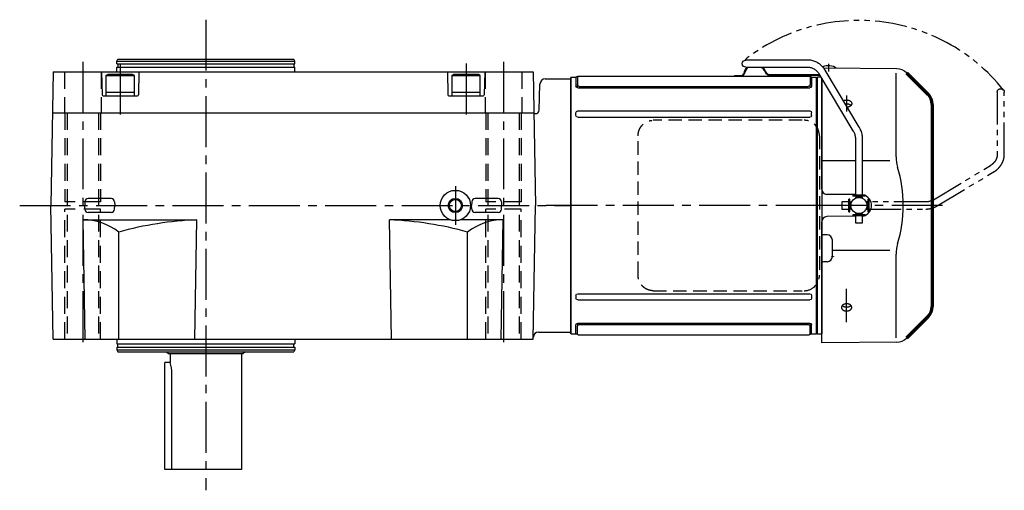
# Model space of a CAD drawing. Extents: x -894 to 1146, y 94 to 1010.
# Drawn here: x 593 to 1146, y 746 to 1010 of the extents above; entities that cross this region are included whole.
import ezdxf

# ---------------------------------------------------------------- set-up
doc = ezdxf.new("R2010")
doc.units = 0
doc.header["$LTSCALE"] = 3
doc.header["$MEASUREMENT"] = 0
for name, pattern in [('HIDDEN', [3.75, 2.5, -1.25]), ('HIDDEN2', [4.7625, 3.175, -1.5875]), ('PHANTOM', [11, 6, -1, 1, -1, 1, -1]), ('sekkei(A2)', [14.2875, 9.525, -1.5875, 1.5875, -1.5875])]:
    doc.linetypes.add(name, pattern=pattern)
doc.layers.get('0').update_dxf_attribs({"linetype": 'CONTINUOUS'})
for name, color, linetype in [('1', 7, 'CONTINUOUS'), ('CENTER', 3, 'sekkei(A2)'), ('HIDDEN', 1, 'HIDDEN'), ('HIDS', 1, 'HIDDEN2'), ('HOJO', 4, 'CONTINUOUS'), ('PHANTOM', 2, 'PHANTOM')]:
    doc.layers.add(name, color=color, linetype=linetype)

# ---------------------------------------------------------------- blocks, each defined once
blk = doc.blocks.new('A$C262A08DC-右上')
for p, q in [((0.5, 72), (0, 71.5)), ((0.5, -72), (0.5, 72)), ((3.13, 72), (0.5, 72)), ((3.13, 72), (3.13, 66.93)), ((4, 72.19), (4, 67.74)), ((134.04, 72.5), (4.46, 72.5)), ((134.5, 72.19), (134.5, 67.74)), ((135.37, 72), (135.37, 66.93)), ((135.37, 72), (135.37, 66.93)), ((138, 72), (135.37, 72)), ((138, -72), (138, 72)), ((138, 72), (138.5, 71.5)), ((0, 71.5), (0, -71.5)), ((4.22, 66.94), (3.52, 66.29)), ((133.5, 66.74), (5, 66.74)), ((134.28, 66.94), (134.98, 66.29)), ((138.5, 71.5), (138.5, -71.5)), ((134.37, 65.93), (4.13, 65.93)), ((3.13, 50.47), (3.13, 52)), ((134.37, 53), (4.13, 53)), ((135.37, 50.47), (135.37, 52)), ((134.37, 49.47), (4.13, 49.47)), ((134.37, -49.47), (4.13, -49.47)), ((3.13, -50.47), (3.13, -52)), ((134.37, -53), (4.13, -53)), ((135.37, -50.47), (135.37, -52)), ((134.37, -65.93), (4.13, -65.93)), ((0.5, -72), (0, -71.5)), ((3.13, -72), (3.13, -66.93)), ((4.22, -66.94), (3.52, -66.29)), ((4, -72.19), (4, -67.74)), ((133.5, -66.74), (5, -66.74)), ((134.28, -66.94), (134.98, -66.29)), ((134.5, -72.19), (134.5, -67.74)), ((135.37, -72), (135.37, -66.93)), ((138, -72), (138.5, -71.5)), ((3.13, -72), (0.5, -72)), ((134.04, -72.5), (4.46, -72.5)), ((138, -72), (135.37, -72))]:
    blk.add_line(p, q)
for centre, start, end in [((3.13, 73), 270, 311.4096), ((4.46, 71.5), 90, 131.4096), ((134.04, 71.5), 48.5904, 90), ((135.37, 73), 228.5904, 270), ((4.13, 66.93), 180, 270), ((5, 67.74), 180, 270), ((133.5, 67.74), 270, 0), ((134.37, 66.93), 270, 0), ((4.13, 52), 90, 180), ((4.13, 50.47), 180, 270), ((134.37, 52), 0, 90), ((134.37, 50.47), 270, 0), ((4.13, -50.47), 90, 180), ((134.37, -50.47), 0, 90), ((4.13, -52), 180, 270), ((134.37, -52), 270, 0), ((4.13, -66.93), 90, 180), ((134.37, -66.93), 0, 90), ((5, -67.74), 90, 180), ((133.5, -67.74), 0, 90), ((3.13, -73), 48.5904, 90), ((4.46, -71.5), 228.5904, 270), ((134.04, -71.5), 270, 311.4096), ((135.37, -73), 90, 131.4096)]:
    blk.add_arc(centre, 1, start, end)
at = {"layer": 'CENTER'}
blk.add_line((-5.26, 0), (144.74, 0), dxfattribs=at)
blk = doc.blocks.new('A$C5C9B50F1-1')
for p, q in [((28.59, 81.55), (63.5, 81.55)), ((63.5, 77.55), (28.59, 77.55)), ((-0.22, 43.87), (18.97, 75.89)), ((3.22, 41.83), (22.36, 73.75)), ((-2, 5.75), (-2, 37.53)), ((2, 37.53), (2, 5.75)), ((-3.5, 5.75), (3.5, 5.75)), ((-3.5, 5.15), (-3.5, 5.75)), ((3.5, 5.75), (3.5, 5.15)), ((-3.5, 5.15), (3.5, 5.15)), ((-2, 4.55), (2, 4.55)), ((-2, 4.03), (-2, 4.55)), ((-1.52, 5.15), (-1.52, 4.55)), ((1.52, 5.15), (1.52, 4.55)), ((2, 4.55), (2, 4.03)), ((-3.5, -5.75), (-3.5, -5.15)), ((-3.5, -5.15), (3.5, -5.15)), ((-2, -4.55), (-2, -4.03)), ((-2, -4.55), (2, -4.55)), ((-1.52, -4.55), (-1.52, -5.15)), ((1.52, -4.55), (1.52, -5.15)), ((2, -4.03), (2, -4.55)), ((3.5, -5.15), (3.5, -5.75)), ((-3.5, -5.75), (3.5, -5.75)), ((-2, -9.65), (-2, -5.75)), ((2, -9.65), (-2, -9.65)), ((2, -5.75), (2, -9.65))]:
    blk.add_line(p, q)
blk.add_arc((63.5, 79.55), 2, 270, 90)
for points, knots in [([(18.97, 75.89), (19.05, 76.02), (19.36, 76.49), (19.95, 77.28), (20.78, 78.19), (21.68, 79.01), (22.66, 79.73), (23.69, 80.34), (24.77, 80.83), (25.88, 81.2), (27.01, 81.45), (27.92, 81.54), (28.44, 81.55), (28.59, 81.55)], [0.0194852, 0.0194852, 0.0194852, 0.0194852, 0.0566307, 0.1576661, 0.2587388, 0.3597518, 0.4606579, 0.5614016, 0.6619225, 0.7621617, 0.8620697, 0.961616, 1, 1, 1, 1]), ([(28.59, 77.55), (28.45, 77.55), (28.04, 77.54), (27.32, 77.44), (26.45, 77.19), (25.61, 76.83), (24.8, 76.35), (24.05, 75.77), (23.35, 75.09), (22.78, 74.41), (22.48, 73.94), (22.36, 73.75)], [0, 0, 0, 0, 0.0566597, 0.1799922, 0.3024354, 0.4236952, 0.5439575, 0.6634486, 0.782377, 0.9009099, 0.9817977, 0.9817977, 0.9817977, 0.9817977]), ([(-2, 37.53), (-2, 37.76), (-1.98, 38.42), (-1.86, 39.48), (-1.6, 40.7), (-1.22, 41.88), (-0.77, 42.91), (-0.42, 43.53), (-0.27, 43.79), (-0.25, 43.82), (-0.24, 43.84), (-0.22, 43.87)], [0, 0, 0, 0, 0.108268, 0.297327, 0.486448, 0.675557, 0.864636, 1, 1, 1, 1.015283, 1.015283, 1.015283, 1.015283]), ([(3.22, 41.83), (3.2, 41.8), (3.18, 41.76), (3.16, 41.73), (3.08, 41.59), (2.83, 41.16), (2.5, 40.4), (2.2, 39.43), (2.03, 38.47), (2.01, 37.83), (2, 37.53)], [-0.027887, -0.027887, -0.027887, -0.027887, 0, 0, 0, 0.108266, 0.337387, 0.566468, 0.795367, 1, 1, 1, 1])]:
    blk.add_open_spline(points, degree=3, knots=knots)
blk = doc.blocks.new('A$C5C9B50F1-2')
at = {"layer": 'PHANTOM'}
for p, q in [((28.59, 81.55), (63.5, 81.55)), ((63.5, 77.55), (28.59, 77.55)), ((-0.22, 43.87), (18.97, 75.89)), ((3.22, 41.83), (22.36, 73.75)), ((-2, 5.75), (-2, 37.53)), ((2, 37.53), (2, 5.75)), ((-3.5, 5.75), (3.5, 5.75)), ((-3.5, 5.15), (-3.5, 5.75)), ((3.5, 5.75), (3.5, 5.15)), ((-3.5, 5.15), (3.5, 5.15)), ((-2, 4.55), (2, 4.55)), ((-2, 4.03), (-2, 4.55)), ((-1.52, 5.15), (-1.52, 4.55)), ((0, 4.55), (0, 4.5)), ((1.52, 5.15), (1.52, 4.55)), ((2, 4.55), (2, 4.03)), ((-3.5, -5.75), (-3.5, -5.15)), ((-3.5, -5.15), (3.5, -5.15)), ((-2, -4.55), (-2, -4.03)), ((-2, -4.55), (2, -4.55)), ((-1.52, -4.55), (-1.52, -5.15)), ((0, -4.5), (0, -4.55)), ((1.52, -4.55), (1.52, -5.15)), ((2, -4.03), (2, -4.55)), ((3.5, -5.15), (3.5, -5.75)), ((-3.5, -5.75), (3.5, -5.75)), ((-2, -9.65), (-2, -5.75)), ((2, -9.65), (-2, -9.65)), ((2, -5.75), (2, -9.65))]:
    blk.add_line(p, q, dxfattribs=at)
blk.add_arc((63.5, 79.55), 2, 270, 90, dxfattribs=at)
for points, knots in [([(18.97, 75.89), (19.05, 76.02), (19.36, 76.49), (19.95, 77.28), (20.78, 78.19), (21.68, 79.01), (22.66, 79.73), (23.69, 80.34), (24.77, 80.83), (25.88, 81.2), (27.01, 81.45), (27.92, 81.54), (28.44, 81.55), (28.59, 81.55)], [0.0194852, 0.0194852, 0.0194852, 0.0194852, 0.0566307, 0.1576661, 0.2587388, 0.3597518, 0.4606579, 0.5614016, 0.6619225, 0.7621617, 0.8620697, 0.961616, 1, 1, 1, 1]), ([(28.59, 77.55), (28.45, 77.55), (28.04, 77.54), (27.32, 77.44), (26.45, 77.19), (25.61, 76.83), (24.8, 76.35), (24.05, 75.77), (23.35, 75.09), (22.78, 74.41), (22.48, 73.94), (22.36, 73.75)], [0, 0, 0, 0, 0.0566597, 0.1799922, 0.3024354, 0.4236952, 0.5439575, 0.6634486, 0.782377, 0.9009099, 0.9817977, 0.9817977, 0.9817977, 0.9817977]), ([(-2, 37.53), (-2, 37.76), (-1.98, 38.42), (-1.86, 39.48), (-1.6, 40.7), (-1.22, 41.88), (-0.77, 42.91), (-0.42, 43.53), (-0.27, 43.79), (-0.25, 43.82), (-0.24, 43.84), (-0.22, 43.87)], [0, 0, 0, 0, 0.108268, 0.297327, 0.486448, 0.675557, 0.864636, 1, 1, 1, 1.015283, 1.015283, 1.015283, 1.015283]), ([(3.22, 41.83), (3.2, 41.8), (3.18, 41.76), (3.16, 41.73), (3.08, 41.59), (2.83, 41.16), (2.5, 40.4), (2.2, 39.43), (2.03, 38.47), (2.01, 37.83), (2, 37.53)], [-0.027887, -0.027887, -0.027887, -0.027887, 0, 0, 0, 0.108266, 0.337387, 0.566468, 0.795367, 1, 1, 1, 1])]:
    blk.add_open_spline(points, degree=3, knots=knots, dxfattribs=at)
blk = doc.blocks.new('A$C434d723d')
for p, q in [((92.04, 72.9), (95.78, 72.9)), ((92.04, 72.9), (92.04, 72.5)), ((92.04, 72.5), (95.78, 72.5)), ((112.26, 73.4), (139.76, 73.4)), ((112.26, 73), (139.99, 73)), ((138.69, 71.98), (138.5, 71.79)), ((140.64, 71.93), (138.69, 71.98)), ((183.12, 76.63), (142.16, 76.99)), ((182.71, 27.29), (182.71, 74.29)), ((138.5, 71.79), (138.5, -71.79)), ((141, 9.22), (141, 71.32)), ((141, 71.32), (141, -71.92)), ((141, 60.85), (141, 68.5)), ((200.66, 62.34), (197.64, 65.36)), ((141, 25.14), (159.9, 25.14)), ((163.9, 25.14), (179.27, 25.14)), ((159.9, 6.08), (143.97, 6.22)), ((141, -77), (141, -9.22)), ((159.9, -6.08), (143.97, -6.22)), ((144.03, -16.47), (142, -16.47)), ((147, -28.53), (147, -19.47)), ((147, -25.14), (179.27, -25.14)), ((182.71, -74.29), (182.71, -27.29)), ((144.03, -31.53), (142, -31.53)), ((138.69, -71.98), (138.5, -71.79)), ((138.69, -71.98), (141, -71.92)), ((183.12, -76.63), (141, -77))]:
    blk.add_line(p, q)
at = {"lineweight": 70}
for p, q in [((200.66, 62.34), (188.71, 74.29)), ((203, 56.69), (203, -56.69)), ((188.71, -74.29), (200.66, -62.34))]:
    blk.add_line(p, q, dxfattribs=at)
blk.add_circle((161.9, 0), 4.5)
for centre, radius, start, end in [((103.54, 72.9), 6.4, 133.401, 169.9098), ((103.54, 72.9), 6, 129.195, 170.0495), ((103.54, 72.9), 6, 21.86, 50.805), ((103.54, 72.9), 6.4, 21.86, 46.599), ((144.75, 70.4), 8, 54.6728, 113.6668), ((95.78, 74.4), 1.5, 270, 345.3756), ((95.78, 74.4), 1.9, 270, 345.8891), ((112.26, 76.4), 3.4, 201.86, 270), ((112.26, 76.4), 3, 201.86, 270), ((183.05, 68.63), 8, 45, 89.5), ((202.71, 27.29), 20, 180, 196.8224), ((112.44, 0), 74.3, 343.1776, 16.8224), ((144, 9.22), 3, 180, 269.5), ((162.95, 0), 6.05, 71.8064, 80.9448), ((162.95, 0), 6.05, 0, 66.0955), ((162.95, 0), 6.05, 293.9045, 0), ((144, -9.22), 3, 90.5, 180), ((162.95, 0), 6.05, 279.0552, 288.1937), ((142, -15.47), 1, 180, 270), ((144, -19.47), 3, 0, 89.5), ((202.71, -27.29), 20, 163.1776, 180), ((142, -32.53), 1, 90, 180), ((144, -28.53), 3, 270.5, 0), ((183.05, -68.63), 8, 270.5, 315)]:
    blk.add_arc(centre, radius, start, end)
for centre, start, end in [((195, 56.69), 0, 45), ((195, -56.69), 315, 0)]:
    blk.add_arc(centre, 8, start, end, dxfattribs=at)
for points, knots in [([(153.2, 58.76), (153.23, 58.78), (153.34, 58.84), (153.46, 58.89), (153.58, 58.94), (153.65, 58.96), (153.71, 58.98), (153.75, 59), (153.77, 59), (153.88, 59.04), (154.05, 59.08), (154.24, 59.12), (154.33, 59.13)], [0.9296363, 0.9296363, 0.9296363, 0.9296363, 0.9375, 0.953125, 0.953125, 0.9609375, 0.96484375, 0.96484375, 0.96875, 0.96875, 0.984375, 1, 1, 1, 1]), ([(154.24, 57.01), (154.25, 57.02), (154.25, 57.02), (154.31, 57.03), (154.38, 57.04), (154.45, 57.05), (154.49, 57.05), (154.52, 57.05), (154.63, 57.07), (154.82, 57.08), (155.11, 57.08), (155.3, 57.07), (155.41, 57.06), (155.44, 57.05), (155.48, 57.05), (155.51, 57.04), (155.58, 57.04), (155.62, 57.03), (155.76, 57.01), (155.94, 56.97), (156.12, 56.92), (156.25, 56.88), (156.29, 56.86), (156.38, 56.83), (156.42, 56.82), (156.54, 56.77), (156.7, 56.69), (156.92, 56.57), (157.06, 56.48), (157.14, 56.42), (157.15, 56.41), (157.19, 56.38), (157.23, 56.34), (157.28, 56.31), (157.36, 56.23), (157.42, 56.17), (157.47, 56.11), (157.47, 56.11)], [0.3112994, 0.3112994, 0.3112994, 0.3112994, 0.3150103, 0.3150103, 0.3412611, 0.3543866, 0.3543866, 0.367512, 0.367512, 0.4200137, 0.4725154, 0.5250171, 0.5250171, 0.5381426, 0.5381426, 0.551268, 0.551268, 0.5775188, 0.5775188, 0.6300205, 0.6825223, 0.6825223, 0.7087731, 0.7087731, 0.735024, 0.735024, 0.7875257, 0.8400274, 0.8925291, 0.8925291, 0.9056545, 0.9056545, 0.91878, 0.9450308, 0.9450308, 0.9975325, 1, 1, 1, 1]), ([(154.33, 59.13), (154.42, 59.15), (154.6, 59.17), (154.88, 59.19), (155.07, 59.18), (155.19, 59.18), (155.21, 59.18), (155.26, 59.17), (155.28, 59.17), (155.35, 59.17), (155.4, 59.16), (155.54, 59.15), (155.72, 59.12), (155.9, 59.08), (156.03, 59.05), (156.1, 59.03), (156.17, 59.01), (156.21, 58.99), (156.23, 58.99), (156.34, 58.95), (156.5, 58.89), (156.73, 58.78), (156.88, 58.69), (156.98, 58.63), (157.02, 58.6), (157.08, 58.56), (157.11, 58.53), (157.21, 58.46), (157.32, 58.36), (157.43, 58.25), (157.5, 58.17), (157.52, 58.14), (157.57, 58.08), (157.59, 58.05), (157.65, 57.96), (157.72, 57.84), (157.79, 57.65), (157.83, 57.52), (157.85, 57.44), (157.85, 57.42), (157.85, 57.39), (157.86, 57.34), (157.87, 57.29), (157.87, 57.19), (157.87, 57.05), (157.85, 56.92), (157.83, 56.82), (157.82, 56.79), (157.81, 56.74), (157.8, 56.72), (157.79, 56.69), (157.76, 56.61), (157.7, 56.47), (157.59, 56.28), (157.5, 56.16), (157.44, 56.09), (157.42, 56.08), (157.4, 56.05), (157.36, 56.01), (157.32, 55.97), (157.23, 55.88), (157.11, 55.78), (156.98, 55.69), (156.88, 55.62), (156.84, 55.6), (156.77, 55.55), (156.73, 55.53), (156.61, 55.47), (156.46, 55.4), (156.29, 55.34), (156.16, 55.3), (156.1, 55.28), (156.03, 55.26), (155.99, 55.25), (155.97, 55.24), (155.85, 55.21), (155.67, 55.17), (155.48, 55.15), (155.38, 55.14), (155.37, 55.14)], [0, 0, 0, 0, 0.015625, 0.03125, 0.046875, 0.046875, 0.0507812, 0.0507812, 0.0546875, 0.0546875, 0.0625, 0.0625, 0.078125, 0.09375, 0.09375, 0.1015625, 0.1054687, 0.1054687, 0.109375, 0.109375, 0.125, 0.140625, 0.15625, 0.15625, 0.1640625, 0.1640625, 0.171875, 0.171875, 0.1875, 0.203125, 0.203125, 0.2109375, 0.2109375, 0.21875, 0.21875, 0.234375, 0.25, 0.265625, 0.265625, 0.2695312, 0.2695312, 0.2734375, 0.28125, 0.28125, 0.296875, 0.3125, 0.3125, 0.3203125, 0.3203125, 0.3242187, 0.3242187, 0.328125, 0.34375, 0.359375, 0.375, 0.375, 0.3789062, 0.3789062, 0.3828125, 0.390625, 0.390625, 0.40625, 0.421875, 0.421875, 0.4296875, 0.4296875, 0.4375, 0.4375, 0.453125, 0.46875, 0.46875, 0.4765625, 0.4804687, 0.4804687, 0.484375, 0.484375, 0.5, 0.515625, 0.5173686, 0.5173686, 0.5173686, 0.5173686]), ([(152.39, -56.36), (152.43, -56.29), (152.52, -56.17), (152.67, -56), (152.79, -55.9), (152.86, -55.83), (152.88, -55.82), (152.91, -55.79), (152.93, -55.78), (152.98, -55.74), (153.01, -55.72), (153.11, -55.65), (153.26, -55.56), (153.41, -55.48), (153.53, -55.43), (153.59, -55.4), (153.65, -55.38), (153.7, -55.36), (153.72, -55.35), (153.82, -55.31), (154, -55.26), (154.26, -55.19), (154.45, -55.16), (154.56, -55.15), (154.59, -55.15), (154.63, -55.14), (154.66, -55.14), (154.73, -55.13), (154.77, -55.13), (154.92, -55.12), (155.1, -55.12), (155.29, -55.13), (155.43, -55.14), (155.48, -55.15), (155.57, -55.16), (155.61, -55.17), (155.75, -55.19), (155.93, -55.23), (156.19, -55.3), (156.36, -55.36), (156.46, -55.41), (156.48, -55.42), (156.52, -55.43), (156.58, -55.46), (156.64, -55.49), (156.76, -55.55), (156.9, -55.63), (157.04, -55.73), (157.13, -55.8), (157.16, -55.83), (157.21, -55.86), (157.22, -55.88), (157.25, -55.9), (157.33, -55.97), (157.45, -56.1), (157.58, -56.27), (157.66, -56.4), (157.7, -56.47), (157.71, -56.49), (157.72, -56.52), (157.74, -56.57), (157.76, -56.62), (157.8, -56.71), (157.84, -56.85), (157.86, -56.98), (157.87, -57.08), (157.87, -57.11), (157.87, -57.18), (157.87, -57.21), (157.87, -57.31), (157.85, -57.44), (157.82, -57.57), (157.78, -57.67), (157.77, -57.72), (157.75, -57.76), (157.73, -57.8), (157.72, -57.81), (157.69, -57.89), (157.62, -58.01), (157.49, -58.19), (157.38, -58.3), (157.32, -58.36), (157.3, -58.38), (157.27, -58.4), (157.26, -58.41), (157.21, -58.45), (157.18, -58.48), (157.09, -58.55), (156.96, -58.65), (156.82, -58.73), (156.71, -58.79), (156.65, -58.82), (156.59, -58.85), (156.55, -58.86), (156.53, -58.87), (156.43, -58.92), (156.26, -58.98), (156.01, -59.06), (155.83, -59.1), (155.69, -59.12), (155.64, -59.13), (155.55, -59.14), (155.51, -59.15), (155.37, -59.17), (155.18, -59.18), (154.99, -59.18), (154.85, -59.18), (154.81, -59.18), (154.74, -59.18), (154.71, -59.18), (154.66, -59.17), (154.55, -59.16), (154.34, -59.14), (154.07, -59.09), (153.9, -59.04), (153.79, -59.01), (153.77, -59), (153.72, -58.99), (153.66, -58.97), (153.6, -58.94), (153.48, -58.89), (153.32, -58.83), (153.17, -58.75), (153.07, -58.68), (153.03, -58.66), (152.97, -58.62), (152.93, -58.59), (152.84, -58.52), (152.71, -58.42), (152.61, -58.32), (152.51, -58.21), (152.46, -58.15), (152.38, -58.03), (152.34, -57.97), (152.28, -57.85), (152.22, -57.73), (152.18, -57.6), (152.16, -57.52), (152.16, -57.5), (152.15, -57.47), (152.15, -57.45), (152.14, -57.4), (152.14, -57.37), (152.13, -57.27), (152.13, -57.14), (152.14, -57), (152.16, -56.9), (152.17, -56.85), (152.19, -56.81), (152.2, -56.77), (152.2, -56.76), (152.23, -56.67), (152.28, -56.54), (152.35, -56.42), (152.39, -56.36)], [0, 0, 0, 0, 0.015625, 0.03125, 0.046875, 0.046875, 0.050781, 0.050781, 0.054687, 0.054687, 0.0625, 0.0625, 0.078125, 0.09375, 0.09375, 0.101562, 0.105469, 0.105469, 0.109375, 0.109375, 0.125, 0.140625, 0.15625, 0.15625, 0.160156, 0.160156, 0.164062, 0.164062, 0.171875, 0.171875, 0.1875, 0.203125, 0.203125, 0.210937, 0.210937, 0.21875, 0.21875, 0.234375, 0.25, 0.265625, 0.265625, 0.269531, 0.269531, 0.273437, 0.28125, 0.28125, 0.296875, 0.3125, 0.3125, 0.320312, 0.320312, 0.324219, 0.324219, 0.328125, 0.34375, 0.359375, 0.375, 0.375, 0.378906, 0.378906, 0.382812, 0.390625, 0.390625, 0.40625, 0.421875, 0.421875, 0.429687, 0.429687, 0.4375, 0.4375, 0.453125, 0.46875, 0.46875, 0.476562, 0.480469, 0.480469, 0.484375, 0.484375, 0.5, 0.515625, 0.53125, 0.53125, 0.535156, 0.535156, 0.539062, 0.539062, 0.546875, 0.546875, 0.5625, 0.578125, 0.578125, 0.585937, 0.589844, 0.589844, 0.59375, 0.59375, 0.609375, 0.625, 0.640625, 0.640625, 0.648437, 0.648437, 0.65625, 0.65625, 0.671875, 0.6875, 0.6875, 0.695312, 0.695312, 0.699219, 0.699219, 0.703125, 0.71875, 0.734375, 0.75, 0.75, 0.753906, 0.753906, 0.757812, 0.765625, 0.765625, 0.78125, 0.796875, 0.796875, 0.804687, 0.804687, 0.8125, 0.8125, 0.828125, 0.84375, 0.84375, 0.859375, 0.859375, 0.875, 0.875, 0.890625, 0.90625, 0.90625, 0.910156, 0.910156, 0.914062, 0.914062, 0.921875, 0.921875, 0.9375, 0.953125, 0.953125, 0.960937, 0.964844, 0.964844, 0.96875, 0.96875, 0.984375, 1, 1, 1, 1]), ([(157.45, -56.14), (157.42, -56.17), (157.39, -56.2), (157.34, -56.24), (157.33, -56.26), (157.3, -56.28), (157.29, -56.3), (157.24, -56.34), (157.21, -56.36), (157.12, -56.44), (156.99, -56.53), (156.84, -56.62), (156.73, -56.68), (156.67, -56.71), (156.61, -56.73), (156.57, -56.75), (156.55, -56.76), (156.45, -56.8), (156.29, -56.87), (156.03, -56.95), (155.85, -56.99), (155.71, -57.01), (155.66, -57.02), (155.57, -57.04), (155.52, -57.04), (155.38, -57.06), (155.19, -57.08), (155, -57.08), (154.86, -57.08), (154.82, -57.08), (154.74, -57.07), (154.72, -57.07), (154.67, -57.07), (154.55, -57.06), (154.34, -57.03), (154.07, -56.98), (153.9, -56.94), (153.79, -56.9), (153.76, -56.9), (153.72, -56.88), (153.66, -56.86), (153.6, -56.84), (153.47, -56.79), (153.31, -56.72), (153.17, -56.64), (153.06, -56.58), (153.02, -56.56), (152.95, -56.51), (152.92, -56.49), (152.82, -56.42), (152.7, -56.32), (152.6, -56.22), (152.55, -56.17)], [0, 0, 0, 0, 0.027728, 0.027728, 0.03991, 0.03991, 0.052093, 0.052093, 0.076458, 0.076458, 0.125189, 0.173919, 0.173919, 0.198285, 0.210467, 0.210467, 0.22265, 0.22265, 0.271381, 0.320111, 0.368842, 0.368842, 0.393207, 0.393207, 0.417572, 0.417572, 0.466303, 0.515033, 0.515033, 0.539399, 0.539399, 0.551581, 0.551581, 0.563764, 0.612494, 0.661225, 0.709956, 0.709956, 0.722138, 0.722138, 0.734321, 0.758686, 0.758686, 0.807417, 0.856147, 0.856147, 0.880513, 0.880513, 0.904878, 0.904878, 0.953608, 1, 1, 1, 1])]:
    blk.add_open_spline(points, degree=3, knots=knots)
at = {"layer": '1', "color": 155, "linetype": 'Continuous', "lineweight": 70}
blk.add_open_spline([(147, -28.53), (147, -28.63), (146.99, -28.74), (146.98, -28.84)], degree=3, dxfattribs=at)
at = {"layer": 'CENTER'}
for p, q in [((144.75, 79.54), (144.75, 75.08)), ((155, 61.62), (155, 52.69)), ((208.87, 0), (134.19, 0)), ((155, -65.39), (155, -46.77))]:
    blk.add_line(p, q, dxfattribs=at)
at = {"layer": 'CENTER', "color": 3}
blk.add_line((141, 0), (138.5, 0), dxfattribs=at)
at = {"layer": 'HIDDEN'}
for p, q in [((130.03, 47.8), (46.49, 47.8)), ((37.99, -39), (37.99, 39)), ((139.73, 39), (139.73, -39)), ((46.49, -47.8), (130.03, -47.8))]:
    blk.add_line(p, q, dxfattribs=at)
for centre, start, end in [((131.09, 39.17), 358.8908, 88.8461), ((131.09, -39.17), 271.1539, 1.1092)]:
    blk.add_arc(centre, 8.63, start, end, dxfattribs=at)
for points, knots in [([(37.99, 39), (37.99, 39.17), (38, 39.64), (38.08, 40.4), (38.26, 41.28), (38.53, 42.14), (38.88, 42.96), (39.31, 43.75), (39.82, 44.48), (40.39, 45.16), (41.03, 45.77), (41.73, 46.31), (42.47, 46.77), (43.26, 47.16), (44.08, 47.45), (44.92, 47.67), (45.5, 47.74), (45.78, 47.77)], [0, 0, 0, 0, 0.038882, 0.107736, 0.176615, 0.245487, 0.314345, 0.38318, 0.451984, 0.520748, 0.589465, 0.658131, 0.726742, 0.795298, 0.8638, 0.932254, 1, 1, 1, 1]), ([(46.49, -47.8), (46.33, -47.8), (45.87, -47.79), (45.13, -47.7), (44.29, -47.51), (43.46, -47.24), (42.67, -46.88), (41.91, -46.43), (41.2, -45.91), (40.55, -45.32), (39.96, -44.66), (39.44, -43.94), (38.99, -43.18), (38.62, -42.36), (38.32, -41.52), (38.12, -40.64), (38, -39.8), (37.99, -39.25), (37.99, -39)], [0, 0, 0, 0, 0.037051, 0.101745, 0.166453, 0.23117, 0.295907, 0.360675, 0.425483, 0.490336, 0.555238, 0.62019, 0.685191, 0.750238, 0.815327, 0.880453, 0.945609, 1, 1, 1, 1])]:
    blk.add_open_spline(points, degree=3, knots=knots, dxfattribs=at)
at = {"layer": 'PHANTOM'}
for p, q in [((141, 70.5), (141, 68.49)), ((197.64, -65.36), (195.62, -67.38)), ((141, -70.5), (141, -68.5))]:
    blk.add_line(p, q, dxfattribs=at)
blk.add_arc((161.9, 0), 103.79, 38.5983, 128.5983, dxfattribs=at)
at = {"xscale": -1}
for name, p in [('A$C5C9B50F1-1', (161.9, 0)), ('A$C262A08DC-右上', (138.5, 0))]:
    blk.add_blockref(name, p, dxfattribs=at)
at = {"layer": 'PHANTOM', "xscale": -1, "rotation": 270}
blk.add_blockref('A$C5C9B50F1-2', (161.9, 0), dxfattribs=at)

msp = doc.modelspace()

# ---------------------------------------------------------------- linework, layer by layer
for p, q in [((647.55, 986.7), (648.13, 987.7)), ((647.55, 985.2), (647.55, 986.7)), ((647.55, 986.7), (747.55, 986.7)), ((647.55, 985.2), (747.55, 985.2)), ((648.13, 987.7), (746.97, 987.7)), ((648.25, 985.2), (648.25, 983.2)), ((746.85, 985.2), (746.85, 983.2)), ((747.55, 986.7), (746.97, 987.7)), ((747.55, 985.2), (747.55, 986.7)), ((611.86, 980.7), (610.55, 905.7)), ((611.86, 980.7), (881.24, 980.7)), ((639.05, 980.7), (639.39, 967.69)), ((641.55, 978.6), (642.59, 979.2)), ((641.55, 978.6), (657.55, 978.6)), ((641.55, 978.6), (641.55, 967.2)), ((656.51, 979.2), (642.59, 979.2)), ((647.55, 980.7), (647.55, 983.2)), ((647.55, 983.2), (747.55, 983.2)), ((657.55, 978.6), (656.51, 979.2)), ((657.55, 967.2), (657.55, 978.6)), ((660.05, 980.7), (659.71, 967.69)), ((747.55, 980.7), (747.55, 983.2)), ((833.05, 980.7), (833.39, 967.69)), ((835.55, 978.6), (836.59, 979.2)), ((835.55, 978.6), (851.55, 978.6)), ((835.55, 978.6), (835.55, 967.2)), ((850.51, 979.2), (836.59, 979.2)), ((851.55, 978.6), (850.51, 979.2)), ((851.55, 967.2), (851.55, 978.6)), ((854.05, 980.7), (853.71, 967.69)), ((881.24, 980.7), (882.55, 905.7)), ((884.59, 959.15), (884.97, 973.78)), ((887.97, 976.7), (902.05, 976.7)), ((902.05, 976.7), (902.05, 834.7)), ((902.05, 976.7), (902.05, 834.7)), ((902.05, 976.7), (902.05, 834.7)), ((639.89, 967.2), (659.21, 967.2)), ((641.55, 969.2), (657.55, 969.2)), ((641.55, 967.2), (657.55, 967.2)), ((833.89, 967.2), (853.21, 967.2)), ((835.55, 969.2), (851.55, 969.2)), ((835.55, 967.2), (851.55, 967.2)), ((611.46, 957.7), (881.64, 957.7)), ((881.65, 957.4), (881.85, 957.2)), ((881.85, 957.2), (882.59, 957.2)), ((629.73, 907.75), (629.67, 905.7)), ((644.5, 909.58), (631.6, 909.58)), ((646.38, 907.75), (646.43, 905.7)), ((846.73, 907.75), (846.67, 905.7)), ((861.5, 909.58), (848.6, 909.58)), ((863.38, 907.75), (863.43, 905.7)), ((611.86, 830.7), (610.55, 905.7)), ((629.73, 903.65), (629.67, 905.7)), ((644.5, 901.82), (631.6, 901.82)), ((646.38, 903.65), (646.43, 905.7)), ((846.73, 903.65), (846.67, 905.7)), ((861.5, 901.82), (848.6, 901.82)), ((863.38, 903.65), (863.43, 905.7)), ((881.24, 830.7), (882.55, 905.7)), ((629.86, 830.7), (628.69, 897.7)), ((628.69, 897.7), (692.55, 897.7)), ((691.38, 830.7), (692.55, 897.7)), ((834.68, 897.7), (800.55, 897.7)), ((801.72, 830.7), (800.55, 897.7)), ((864.41, 897.7), (840.42, 897.7)), ((863.24, 830.7), (864.41, 897.7)), ((648.68, 830.7), (648.68, 890.78)), ((844.42, 830.7), (844.42, 890.78)), ((884.26, 834.7), (902.05, 834.7)), ((611.86, 830.7), (881.24, 830.7)), ((647.55, 830.7), (647.55, 828.2)), ((747.55, 830.7), (747.55, 828.2)), ((647.55, 828.2), (747.55, 828.2)), ((647.55, 826.2), (647.55, 824.7)), ((647.55, 826.2), (747.55, 826.2)), ((647.55, 824.7), (648.13, 823.7)), ((647.55, 824.7), (747.55, 824.7)), ((648.13, 823.7), (746.97, 823.7)), ((648.25, 826.2), (648.25, 828.2)), ((675.55, 823.7), (676.55, 822.7)), ((719.55, 823.7), (718.55, 822.7)), ((746.85, 826.2), (746.85, 828.2)), ((747.55, 824.7), (746.97, 823.7)), ((747.55, 826.2), (747.55, 824.7)), ((677.55, 817.7), (674.55, 817.7)), ((674.55, 757.7), (674.55, 817.7)), ((676.55, 822.7), (718.55, 822.7)), ((677.55, 822.7), (677.55, 817.7)), ((717.55, 822.7), (717.55, 757.7)), ((678.47, 757.7), (678.47, 811.7)), ((717.55, 757.7), (674.55, 757.7))]:
    msp.add_line(p, q)
for radius in [8.5, 3.4]:
    msp.add_circle((837.55, 905.7), radius)
for centre, radius, start, end in [((887.97, 973.7), 3, 90, 178.5), ((639.89, 967.7), 0.5, 181.5, 270), ((659.21, 967.7), 0.5, 270, 358.5), ((833.89, 967.7), 0.5, 181.5, 270), ((853.21, 967.7), 0.5, 270, 358.5), ((882.59, 959.2), 2, 270, 358.5), ((631.6, 907.7), 1.88, 90, 178.5), ((644.5, 907.7), 1.88, 1.5, 90), ((848.6, 907.7), 1.88, 90, 178.5), ((861.5, 907.7), 1.88, 1.5, 90), ((631.6, 903.7), 1.88, 181.5, 270), ((644.5, 903.7), 1.88, 270, 358.5), ((848.6, 903.7), 1.88, 181.5, 270), ((861.5, 903.7), 1.88, 270, 358.5), ((628.51, 864.86), 32.84, 52.1046, 89.685), ((700.52, 704.73), 193.13, 92.3657, 105.5712), ((792.58, 704.73), 193.13, 74.4288, 87.6343), ((864.59, 864.86), 32.84, 90.315, 127.8954), ((884.26, 831.7), 3, 90, 179), ((658.47, 811.7), 20, 0, 17.4576)]:
    msp.add_arc(centre, radius, start, end)
at = {"layer": 'CENTER'}
for p, q in [((697.55, 1009.9), (697.55, 745.96)), ((628.55, 986.21), (628.55, 825.99)), ((649.55, 985.39), (649.55, 956.33)), ((843.55, 985.39), (843.55, 956.33)), ((864.55, 986.21), (864.55, 825.99)), ((837.55, 916.63), (837.55, 894.77)), ((593.13, 905.7), (902.05, 905.7)), ((917.05, 905.7), (885.4, 905.7))]:
    msp.add_line(p, q, dxfattribs=at)
at = {"layer": 'HIDS'}
for p, q in [((618.3, 980.7), (618.3, 957.7)), ((638.8, 980.7), (638.8, 957.7)), ((854.3, 980.7), (854.3, 957.7)), ((874.8, 980.7), (874.8, 957.7)), ((618.55, 957.7), (618.55, 907.7)), ((619.8, 957.7), (619.8, 830.7)), ((637.3, 957.7), (637.3, 830.7)), ((638.55, 957.7), (638.55, 907.7)), ((854.55, 957.7), (854.55, 907.7)), ((855.8, 957.7), (855.8, 830.7)), ((873.3, 957.7), (873.3, 830.7)), ((874.55, 957.7), (874.55, 907.7)), ((638.55, 907.7), (618.55, 907.7)), ((874.55, 907.7), (854.55, 907.7)), ((638.55, 903.7), (618.55, 903.7)), ((618.55, 830.7), (618.55, 903.7)), ((638.55, 830.7), (638.55, 903.7)), ((874.55, 903.7), (854.55, 903.7)), ((854.55, 830.7), (854.55, 903.7)), ((874.55, 830.7), (874.55, 903.7))]:
    msp.add_line(p, q, dxfattribs=at)
at = {"layer": 'HOJO'}
msp.add_circle((837.55, 905.7), 4, dxfattribs=at)

# ---------------------------------------------------------------- block references
msp.add_blockref('A$C434d723d', (902.05, 905.7))

doc.saveas('drawing.dxf')
